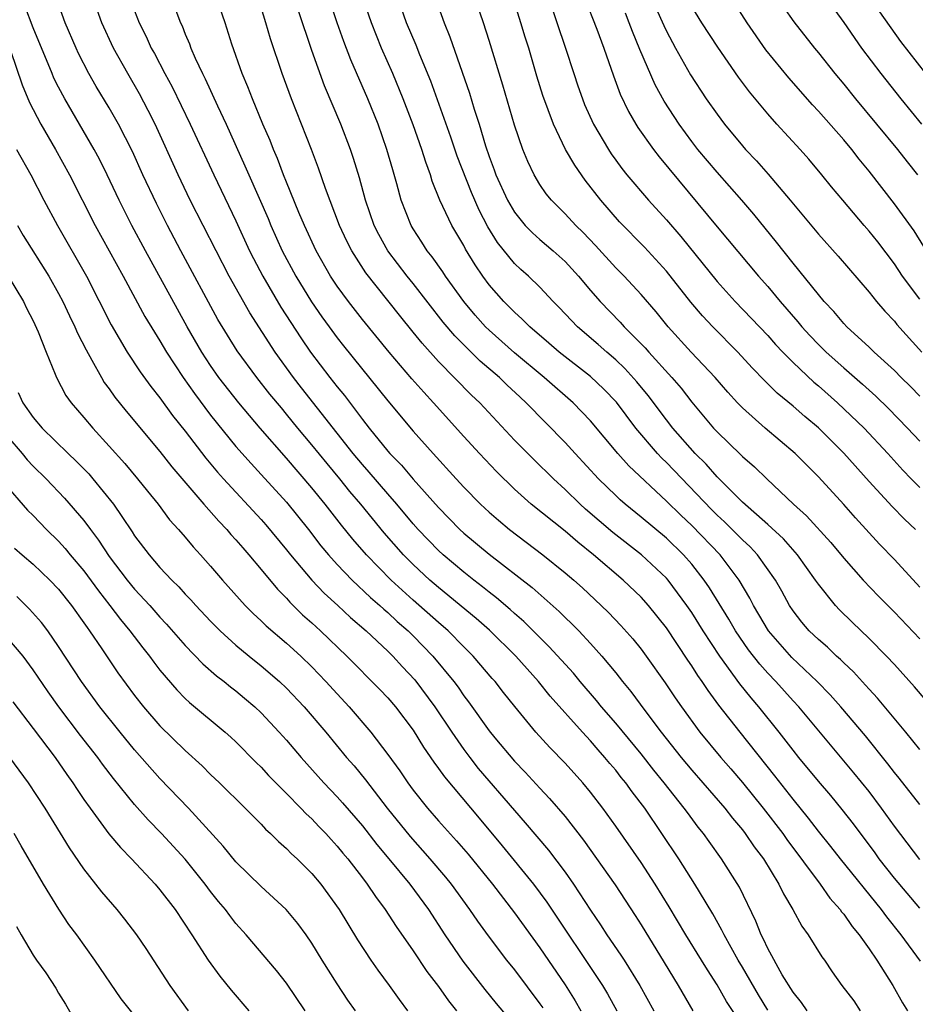
# Model space of a CAD drawing. Units: inches. Extents: x 2634000 to 2635334, y 1440000 to 1443000.
# Drawn here: x 2634664 to 2634735, y 1441264 to 1441341 of the extents above; entities that cross this region are included whole.
import ezdxf

# ---------------------------------------------------------------- set-up
doc = ezdxf.new("R2010")
doc.units = ezdxf.units.IN
doc.header["$MEASUREMENT"] = 0
doc.layers.add('LD26341440_2ft', color=17, linetype='Continuous')

msp = doc.modelspace()

# ---------------------------------------------------------------- linework, layer by layer
at = {"layer": 'LD26341440_2ft'}
for points, elevation in [([(2634735, 1441296.441), (2634733, 1441298.619), (2634731.837, 1441299.837), (2634729.92, 1441301.92), (2634729, 1441302.962), (2634727, 1441305.162), (2634725.162, 1441307), (2634722.788, 1441309), (2634721, 1441310.59), (2634720.606, 1441311), (2634719.838, 1441311.838), (2634718.838, 1441313), (2634716.951, 1441315), (2634715.139, 1441317), (2634714.183, 1441318.183), (2634713, 1441319.545), (2634711.651, 1441321), (2634711, 1441321.667), (2634709.411, 1441323.411), (2634708.435, 1441324.435), (2634707.843, 1441325), (2634707, 1441325.928), (2634705.922, 1441327), (2634705.508, 1441327.508), (2634705, 1441328.246), (2634704.546, 1441329), (2634704.044, 1441330.044), (2634703.655, 1441331), (2634703, 1441332.909), (2634702.078, 1441336.078), (2634701, 1441339.61), (2634700.55, 1441341), (2634699.144, 1441345.144)], 10776), ([(2634723, 1441263.058), (2634722.26, 1441264.26), (2634721, 1441266.446), (2634720.666, 1441267), (2634719.55, 1441269), (2634719.38, 1441269.38), (2634718.659, 1441270.659), (2634717.6, 1441272.4), (2634717.251, 1441273), (2634715.973, 1441275), (2634713.29, 1441279), (2634712.295, 1441280.295), (2634711.794, 1441281), (2634711.43, 1441281.43), (2634711, 1441281.99), (2634710.53, 1441282.53), (2634710.148, 1441283), (2634709.601, 1441283.601), (2634709, 1441284.31), (2634708.362, 1441285), (2634705.831, 1441287.831), (2634704.887, 1441289), (2634703.104, 1441291), (2634701.04, 1441293.04), (2634699.976, 1441293.976), (2634697, 1441296.42), (2634696.328, 1441297), (2634695, 1441298.229), (2634694.23, 1441299), (2634692.723, 1441300.723), (2634690.863, 1441303), (2634690.009, 1441304.009), (2634689.216, 1441305), (2634688.202, 1441306.202), (2634687, 1441307.688), (2634685.897, 1441309), (2634685, 1441310.113), (2634684.591, 1441310.591), (2634683.692, 1441311.692), (2634682.664, 1441313), (2634681.107, 1441315.108), (2634680.332, 1441316.332), (2634679.581, 1441317.58), (2634676.648, 1441323), (2634675.591, 1441325), (2634674.729, 1441326.729), (2634673.665, 1441329), (2634672.829, 1441330.829), (2634671.729, 1441333), (2634671, 1441334.29), (2634669.978, 1441335.978), (2634669.391, 1441337), (2634668.574, 1441338.573), (2634668.375, 1441339), (2634667.52, 1441341), (2634666.714, 1441343.286)], 10754), ([(2634735.075, 1441266.925), (2634733.546, 1441269), (2634732.408, 1441270.408), (2634731.985, 1441271), (2634728.736, 1441275), (2634727.977, 1441275.976), (2634727, 1441277.193), (2634726.221, 1441278.221), (2634725, 1441279.7), (2634723.557, 1441281.557), (2634720.821, 1441285), (2634719.141, 1441287.141), (2634718.287, 1441288.287), (2634717.823, 1441289), (2634717.476, 1441289.476), (2634717, 1441290.243), (2634716.689, 1441290.689), (2634715, 1441293.241), (2634713.581, 1441295), (2634713, 1441295.645), (2634711.595, 1441297), (2634709.254, 1441299), (2634707.997, 1441299.997), (2634707, 1441300.858), (2634704.331, 1441303), (2634703, 1441304.191), (2634701.577, 1441305.577), (2634700.226, 1441307), (2634699, 1441308.343), (2634696.619, 1441311), (2634695.831, 1441311.831), (2634694.895, 1441312.895), (2634693.1, 1441315), (2634691, 1441317.576), (2634689.884, 1441319), (2634689, 1441320.219), (2634688.484, 1441321), (2634687.344, 1441323), (2634686.409, 1441325), (2634685.969, 1441326.031), (2634685, 1441328.408), (2634684.763, 1441329), (2634684.284, 1441330.284), (2634683.965, 1441331), (2634683.699, 1441331.698), (2634683.139, 1441333), (2634682.314, 1441335), (2634681.953, 1441335.953), (2634681.489, 1441337), (2634680.676, 1441339.324), (2634680.152, 1441341), (2634679.479, 1441343)], 10762), ([(2634735, 1441279.285), (2634733.374, 1441281.374), (2634733, 1441281.825), (2634732.493, 1441282.493), (2634730.719, 1441284.719), (2634728.78, 1441287), (2634727.936, 1441287.936), (2634726.901, 1441289), (2634724.904, 1441290.904), (2634723.072, 1441293), (2634722.301, 1441294.301), (2634721.865, 1441295), (2634721.575, 1441295.575), (2634720.738, 1441297), (2634719.251, 1441299), (2634717, 1441301.324), (2634716.128, 1441302.128), (2634715, 1441303.244), (2634712.033, 1441306.033), (2634711.173, 1441307), (2634709, 1441309.577), (2634707.625, 1441311), (2634705.342, 1441313), (2634703, 1441314.95), (2634701, 1441316.723), (2634700.717, 1441317), (2634699.909, 1441317.909), (2634698.993, 1441318.992), (2634697.553, 1441321), (2634697.34, 1441321.34), (2634696.514, 1441322.514), (2634696.118, 1441323), (2634695.688, 1441323.688), (2634695, 1441324.724), (2634694.834, 1441325), (2634694.051, 1441327), (2634693.706, 1441328.294), (2634693.383, 1441329.383), (2634692.934, 1441331), (2634692.227, 1441333), (2634691.414, 1441335), (2634690.083, 1441338.083), (2634689.527, 1441339.527), (2634688.993, 1441341), (2634688.343, 1441343)], 10768), ([(2634735, 1441283.625), (2634733.906, 1441285), (2634731.68, 1441287.68), (2634731, 1441288.397), (2634730.72, 1441288.72), (2634729.761, 1441289.761), (2634729, 1441290.465), (2634728.738, 1441290.738), (2634728.434, 1441291), (2634727.708, 1441291.708), (2634727, 1441292.303), (2634726.283, 1441293), (2634725.694, 1441293.694), (2634725, 1441294.581), (2634724.721, 1441295), (2634724.117, 1441296.117), (2634723.617, 1441297), (2634722.205, 1441299), (2634721.622, 1441299.622), (2634721, 1441300.192), (2634719.599, 1441301.599), (2634719, 1441302.142), (2634718.569, 1441302.569), (2634715, 1441306.296), (2634714.638, 1441306.638), (2634714.305, 1441307), (2634712.594, 1441309), (2634711.046, 1441311.046), (2634710.066, 1441312.066), (2634709, 1441313.07), (2634706.538, 1441315), (2634705.719, 1441315.719), (2634704.203, 1441317), (2634703.613, 1441317.613), (2634703, 1441318.151), (2634702.16, 1441319), (2634701, 1441320.325), (2634700.502, 1441321), (2634699.897, 1441321.897), (2634699.138, 1441323.137), (2634699, 1441323.408), (2634698.063, 1441325), (2634697.118, 1441327), (2634696.51, 1441328.51), (2634696.369, 1441329), (2634695.988, 1441329.988), (2634695.688, 1441331), (2634695, 1441332.957), (2634694.219, 1441335), (2634693.391, 1441337), (2634692.513, 1441339), (2634691.705, 1441341), (2634691.034, 1441343)], 10770), ([(2634735.507, 1441287.507), (2634734.588, 1441288.588), (2634733, 1441290.331), (2634732.372, 1441291), (2634731, 1441292.401), (2634729.671, 1441293.671), (2634728.661, 1441294.661), (2634728.34, 1441295), (2634727, 1441296.67), (2634726.784, 1441297), (2634725.364, 1441299), (2634724.254, 1441300.254), (2634723, 1441301.395), (2634721, 1441303.156), (2634719, 1441305.16), (2634718.152, 1441306.152), (2634717.28, 1441307), (2634715.515, 1441309), (2634715, 1441309.658), (2634713.567, 1441311.567), (2634712.664, 1441312.664), (2634711.713, 1441313.713), (2634711, 1441314.389), (2634710.283, 1441315), (2634709.608, 1441315.608), (2634707.978, 1441317), (2634707.494, 1441317.494), (2634706.535, 1441318.535), (2634706.061, 1441319), (2634705, 1441320.119), (2634704.098, 1441321), (2634703.512, 1441321.512), (2634703, 1441322.004), (2634701.66, 1441323.659), (2634700.904, 1441324.904), (2634700.205, 1441326.205), (2634699.599, 1441327.598), (2634698.475, 1441330.476), (2634697.97, 1441331.97), (2634696.401, 1441336.401), (2634695.531, 1441338.469), (2634695.228, 1441339.228), (2634694.471, 1441341), (2634693.777, 1441343)], 10772), ([(2634696.731, 1441343), (2634697.441, 1441341), (2634697.902, 1441339.902), (2634699.453, 1441335.453), (2634699.826, 1441334.174), (2634700.203, 1441333), (2634700.72, 1441331.281), (2634701, 1441330.455), (2634701.4, 1441329.4), (2634701.534, 1441329), (2634702.438, 1441327), (2634703, 1441326.044), (2634703.854, 1441325), (2634704.412, 1441324.412), (2634705, 1441323.892), (2634706.053, 1441323), (2634707, 1441322.145), (2634708.056, 1441321), (2634709, 1441319.873), (2634709.762, 1441319), (2634711.359, 1441317.359), (2634711.676, 1441317), (2634713.328, 1441315.328), (2634713.604, 1441315), (2634715.417, 1441313), (2634716.153, 1441312.153), (2634717, 1441311.053), (2634718.725, 1441309), (2634719, 1441308.7), (2634720.888, 1441306.888), (2634721, 1441306.764), (2634721.95, 1441305.95), (2634722.925, 1441305), (2634725.04, 1441303), (2634726.07, 1441302.07), (2634727.975, 1441299.975), (2634729, 1441298.724), (2634730.532, 1441297), (2634731.74, 1441295.74), (2634733, 1441294.484), (2634735, 1441292.36)], 10774), ([(2634705.677, 1441343), (2634707.04, 1441339), (2634707.682, 1441337), (2634708.015, 1441336.015), (2634708.361, 1441335), (2634708.543, 1441334.544), (2634709.233, 1441333), (2634710.414, 1441331), (2634710.646, 1441330.646), (2634711, 1441330.158), (2634711.492, 1441329.492), (2634711.886, 1441329), (2634713.586, 1441327), (2634715, 1441325.444), (2634716.13, 1441324.13), (2634719, 1441320.582), (2634720.43, 1441319), (2634723, 1441316.309), (2634723.613, 1441315.613), (2634724.194, 1441315), (2634725, 1441314.187), (2634726.635, 1441312.635), (2634727, 1441312.337), (2634728.52, 1441311), (2634730.622, 1441309), (2634732.493, 1441307), (2634733.68, 1441305.68), (2634734.33, 1441305), (2634735, 1441304.32)], 10780), ([(2634708.542, 1441343), (2634709.498, 1441340.502), (2634710.045, 1441339), (2634710.809, 1441336.809), (2634711.353, 1441335.353), (2634712.001, 1441334.001), (2634712.585, 1441333), (2634712.745, 1441332.745), (2634713.967, 1441331), (2634714.418, 1441330.418), (2634719, 1441324.896), (2634722.275, 1441321), (2634723, 1441320.188), (2634723.982, 1441319), (2634725.388, 1441317.388), (2634725.699, 1441317), (2634726.318, 1441316.318), (2634727, 1441315.601), (2634727.604, 1441315), (2634729, 1441313.748), (2634730.473, 1441312.473), (2634731.53, 1441311.53), (2634732.547, 1441310.547), (2634734.05, 1441309), (2634735, 1441307.965)], 10782), ([(2634735.334, 1441323.334), (2634734.575, 1441324.575), (2634733, 1441326.706), (2634731, 1441329.277), (2634730.224, 1441330.224), (2634729.631, 1441331), (2634729, 1441331.754), (2634727, 1441334.034), (2634726.532, 1441334.532), (2634724.659, 1441336.658), (2634722.855, 1441338.855), (2634721.369, 1441341), (2634720.117, 1441343)], 10790), ([(2634727.583, 1441343), (2634729, 1441341.024), (2634730.418, 1441339), (2634731.92, 1441337), (2634733.5, 1441335), (2634735.145, 1441333)], 10794), ([(2634721, 1441261.849), (2634719.739, 1441263.739), (2634719, 1441265.056), (2634718.238, 1441266.238), (2634717.781, 1441267), (2634716.529, 1441269), (2634715.212, 1441271.212), (2634714.114, 1441273), (2634713, 1441274.699), (2634711, 1441277.578), (2634709.981, 1441279), (2634709, 1441280.27), (2634708.394, 1441281), (2634707, 1441282.551), (2634705.789, 1441283.789), (2634704.692, 1441285), (2634703.026, 1441287.026), (2634702.137, 1441288.137), (2634701.47, 1441289), (2634701.245, 1441289.245), (2634699.75, 1441291), (2634699, 1441291.737), (2634697.752, 1441293), (2634697, 1441293.649), (2634695, 1441295.424), (2634693.257, 1441297), (2634691.304, 1441299), (2634690.237, 1441300.237), (2634689.346, 1441301.346), (2634688.056, 1441303), (2634687, 1441304.299), (2634685, 1441306.629), (2634682.918, 1441309), (2634681.221, 1441311), (2634679.664, 1441313), (2634679, 1441313.949), (2634678.314, 1441315), (2634677.162, 1441317), (2634676.389, 1441318.388), (2634673.851, 1441323), (2634672.797, 1441325), (2634671.796, 1441327), (2634670.845, 1441329), (2634670.224, 1441330.224), (2634669.807, 1441331), (2634667.484, 1441335), (2634667, 1441335.911), (2634666.634, 1441336.634), (2634666.481, 1441337), (2634665, 1441340.596), (2634664.343, 1441342.343)], 10752), ([(2634726.126, 1441263), (2634725.667, 1441263.667), (2634725, 1441264.468), (2634724.152, 1441265.848), (2634723, 1441267.922), (2634722.665, 1441268.665), (2634722.476, 1441269), (2634722.066, 1441270.066), (2634720.764, 1441272.764), (2634719.359, 1441275), (2634718.363, 1441276.363), (2634717.918, 1441277), (2634717.503, 1441277.503), (2634716.652, 1441278.652), (2634716.414, 1441279), (2634714.835, 1441281), (2634714.003, 1441282.003), (2634713, 1441283.288), (2634711, 1441285.718), (2634709.88, 1441287), (2634709.489, 1441287.489), (2634708.185, 1441289), (2634707.651, 1441289.651), (2634705.748, 1441291.748), (2634705, 1441292.473), (2634703.735, 1441293.735), (2634703, 1441294.36), (2634702.67, 1441294.67), (2634701.592, 1441295.592), (2634701, 1441296.039), (2634700.478, 1441296.478), (2634699.785, 1441297), (2634699, 1441297.623), (2634697.357, 1441299), (2634697, 1441299.328), (2634695.396, 1441301), (2634695, 1441301.447), (2634693.705, 1441303), (2634693, 1441303.803), (2634691.532, 1441305.532), (2634691, 1441306.123), (2634690.271, 1441307), (2634686.185, 1441312.185), (2634685.558, 1441313), (2634684.112, 1441315), (2634682.098, 1441318.098), (2634680.468, 1441321), (2634678.408, 1441325), (2634677.396, 1441327), (2634676.444, 1441329), (2634674.618, 1441333), (2634674.08, 1441334.08), (2634673.394, 1441335.394), (2634672.455, 1441337), (2634671.335, 1441339), (2634670.41, 1441341), (2634670.035, 1441342.035)], 10756), ([(2634673, 1441341.943), (2634673.374, 1441341), (2634673.913, 1441339.913), (2634674.315, 1441339), (2634674.562, 1441338.563), (2634675.378, 1441337), (2634675.956, 1441335.956), (2634677.396, 1441333), (2634679.261, 1441329), (2634681, 1441325.356), (2634682.082, 1441323), (2634682.387, 1441322.387), (2634683.116, 1441321), (2634684.562, 1441318.562), (2634686.129, 1441316.129), (2634686.898, 1441315), (2634688.419, 1441313), (2634689, 1441312.255), (2634689.57, 1441311.57), (2634691, 1441309.675), (2634691.527, 1441309), (2634693, 1441307.186), (2634693.162, 1441307), (2634694.07, 1441306.07), (2634695, 1441304.965), (2634697, 1441302.727), (2634698.695, 1441301), (2634699, 1441300.72), (2634701, 1441299.053), (2634704.411, 1441296.411), (2634706.529, 1441294.529), (2634707, 1441294.053), (2634707.542, 1441293.542), (2634708.074, 1441293), (2634709, 1441292.011), (2634709.909, 1441291), (2634711, 1441289.678), (2634711.531, 1441289), (2634712.2, 1441288.2), (2634713.294, 1441286.706), (2634714.577, 1441285), (2634716.158, 1441283), (2634717, 1441281.999), (2634717.886, 1441281), (2634719.61, 1441279), (2634720.212, 1441278.212), (2634721, 1441277.283), (2634721.22, 1441277), (2634721.939, 1441275.939), (2634722.654, 1441275), (2634723.886, 1441273), (2634724.237, 1441272.237), (2634724.993, 1441271), (2634725.683, 1441269.683), (2634726.198, 1441269), (2634727.265, 1441267.265), (2634727.473, 1441267), (2634728.081, 1441266.082), (2634728.858, 1441265), (2634729.788, 1441263.788), (2634730.311, 1441263)], 10758), ([(2634676.19, 1441342.19), (2634676.624, 1441341), (2634676.75, 1441340.75), (2634677, 1441340.105), (2634677.339, 1441339.339), (2634677.452, 1441339), (2634677.783, 1441338.217), (2634678.356, 1441337), (2634678.579, 1441336.579), (2634679.544, 1441334.456), (2634680.237, 1441333), (2634681.72, 1441329.72), (2634682.021, 1441329), (2634683.542, 1441325.542), (2634683.762, 1441325), (2634684.661, 1441323), (2634685.735, 1441321), (2634686.978, 1441318.978), (2634687.794, 1441317.794), (2634688.367, 1441317), (2634689, 1441316.134), (2634689.501, 1441315.501), (2634693, 1441311.165), (2634695, 1441308.774), (2634696.571, 1441307), (2634698.399, 1441305), (2634699, 1441304.353), (2634700.321, 1441303), (2634701, 1441302.369), (2634701.729, 1441301.729), (2634702.6, 1441301), (2634705.25, 1441299), (2634707, 1441297.588), (2634707.686, 1441297), (2634708.38, 1441296.38), (2634709.855, 1441295), (2634710.435, 1441294.435), (2634711.413, 1441293.413), (2634712.354, 1441292.354), (2634713, 1441291.549), (2634713.408, 1441291), (2634714.903, 1441288.903), (2634715.703, 1441287.703), (2634716.195, 1441287), (2634717.648, 1441285), (2634719.294, 1441283), (2634720.094, 1441282.094), (2634721, 1441281.026), (2634722.634, 1441279), (2634724.183, 1441277), (2634724.518, 1441276.518), (2634727.133, 1441273), (2634727.905, 1441271.905), (2634728.714, 1441271), (2634728.825, 1441270.825), (2634729, 1441270.622), (2634729.662, 1441269.662), (2634730.219, 1441269), (2634731, 1441267.899), (2634731.616, 1441267), (2634732.878, 1441265), (2634733.637, 1441263.638), (2634734.038, 1441263)], 10760), ([(2634735, 1441271.102), (2634733, 1441273.478), (2634731.807, 1441275), (2634731.473, 1441275.474), (2634729.764, 1441277.764), (2634728.889, 1441278.889), (2634727.986, 1441279.986), (2634727, 1441281.127), (2634725.469, 1441283), (2634725, 1441283.582), (2634723.909, 1441285), (2634722.303, 1441287), (2634721.697, 1441287.697), (2634720.808, 1441288.808), (2634719.218, 1441291), (2634717.908, 1441293), (2634717, 1441294.449), (2634716.621, 1441295), (2634715.132, 1441297), (2634715, 1441297.15), (2634713.035, 1441299), (2634710.762, 1441300.762), (2634708.611, 1441302.611), (2634708.178, 1441303), (2634707, 1441304.151), (2634706.07, 1441305), (2634704.518, 1441306.518), (2634703, 1441308.058), (2634700.259, 1441311), (2634699.614, 1441311.614), (2634697, 1441314.27), (2634695.7, 1441315.7), (2634695, 1441316.586), (2634693.909, 1441317.909), (2634691.255, 1441321.255), (2634690.147, 1441323), (2634689.765, 1441323.764), (2634689.195, 1441325), (2634688.082, 1441327.918), (2634687.527, 1441329.527), (2634686.983, 1441330.984), (2634685.387, 1441335), (2634684.656, 1441337), (2634683.737, 1441339.737), (2634683.379, 1441341), (2634683, 1441342.205)], 10764), ([(2634735, 1441274.935), (2634733, 1441277.578), (2634731.989, 1441279), (2634731, 1441280.307), (2634729.8, 1441281.8), (2634725.446, 1441287), (2634725, 1441287.477), (2634723.638, 1441289), (2634723, 1441289.664), (2634722.369, 1441290.369), (2634721.495, 1441291.495), (2634720.453, 1441293), (2634719.918, 1441293.918), (2634718.403, 1441296.402), (2634717.993, 1441297), (2634717, 1441298.267), (2634716.356, 1441299), (2634715, 1441300.305), (2634713, 1441301.969), (2634711.734, 1441303), (2634711.343, 1441303.343), (2634711, 1441303.675), (2634709.647, 1441305), (2634707.787, 1441307), (2634707, 1441307.869), (2634703.932, 1441311), (2634703.44, 1441311.44), (2634702.407, 1441312.407), (2634701.812, 1441313), (2634700.297, 1441314.297), (2634698.286, 1441316.285), (2634697.379, 1441317.379), (2634695, 1441320.408), (2634694.518, 1441321), (2634692.991, 1441322.991), (2634692.279, 1441324.279), (2634691.928, 1441325), (2634691.242, 1441327), (2634690.757, 1441328.757), (2634690.284, 1441330.284), (2634690.043, 1441331), (2634689.287, 1441333), (2634688.011, 1441336.011), (2634687, 1441338.819), (2634685.946, 1441341.946)], 10766), ([(2634734.658, 1441301), (2634733.808, 1441301.808), (2634732.827, 1441302.827), (2634731, 1441304.799), (2634729, 1441307.018), (2634727, 1441309.014), (2634725.921, 1441309.921), (2634725, 1441310.735), (2634723.758, 1441311.758), (2634722.749, 1441312.749), (2634721.763, 1441313.763), (2634720.632, 1441315), (2634718.661, 1441317), (2634717.856, 1441317.856), (2634716.939, 1441318.939), (2634715, 1441321.383), (2634713.276, 1441323.276), (2634711.299, 1441325.299), (2634709.808, 1441327), (2634708.585, 1441328.585), (2634707.755, 1441329.755), (2634707.042, 1441331), (2634706.071, 1441333), (2634705.253, 1441335.253), (2634704.773, 1441336.773), (2634704.122, 1441339), (2634703.852, 1441339.852), (2634703.515, 1441341), (2634703, 1441342.598)], 10778), ([(2634714.17, 1441342.17), (2634714.785, 1441340.785), (2634715, 1441340.338), (2634715.726, 1441339), (2634716.903, 1441336.903), (2634718.148, 1441335), (2634719, 1441333.775), (2634719.581, 1441333), (2634721, 1441331.277), (2634721.246, 1441331), (2634722.111, 1441330.111), (2634723.045, 1441329.045), (2634724.774, 1441327), (2634727, 1441324.307), (2634728.569, 1441322.569), (2634731, 1441319.737), (2634731.58, 1441319), (2634732.236, 1441318.236), (2634733, 1441317.435), (2634733.19, 1441317.19), (2634735.165, 1441315)], 10786), ([(2634735, 1441319.19), (2634733.642, 1441321), (2634733, 1441321.974), (2634731.696, 1441323.696), (2634731, 1441324.561), (2634730.61, 1441325), (2634728.92, 1441327), (2634728.046, 1441328.046), (2634727.282, 1441329), (2634726.234, 1441330.234), (2634725.555, 1441331), (2634723.721, 1441333), (2634723, 1441333.813), (2634721.553, 1441335.553), (2634720.702, 1441336.702), (2634719.063, 1441339.063), (2634717.805, 1441341), (2634717, 1441342.28)], 10788), ([(2634724.243, 1441342.243), (2634725.068, 1441341.068), (2634726.687, 1441339), (2634727, 1441338.63), (2634728.303, 1441337), (2634729, 1441336.166), (2634729.923, 1441335), (2634733.237, 1441331), (2634734.011, 1441330.011), (2634734.83, 1441329)], 10792), ([(2634736.151, 1441336.151), (2634733.523, 1441339.523), (2634731.862, 1441341.862)], 10796), ([(2634735, 1441311.522), (2634734.276, 1441312.276), (2634733.529, 1441313), (2634733, 1441313.546), (2634731.393, 1441315), (2634731, 1441315.382), (2634729.256, 1441317), (2634729, 1441317.272), (2634728.218, 1441318.218), (2634727.468, 1441319), (2634727, 1441319.547), (2634725, 1441322.015), (2634723.692, 1441323.692), (2634721.898, 1441325.898), (2634720.954, 1441327), (2634719, 1441329.204), (2634717.493, 1441331), (2634717, 1441331.637), (2634715.994, 1441333), (2634714.822, 1441334.822), (2634714.112, 1441336.112), (2634712.902, 1441338.902), (2634712.313, 1441340.313), (2634712.071, 1441341), (2634711.759, 1441341.759)], 10784), ([(2634663.198, 1441338.802), (2634664.114, 1441336.114), (2634664.713, 1441334.714), (2634665.602, 1441333), (2634666.761, 1441331), (2634667.869, 1441329), (2634669.897, 1441325), (2634672.104, 1441321), (2634673.821, 1441317.821), (2634674.565, 1441316.565), (2634675, 1441315.888), (2634675.517, 1441315), (2634676.832, 1441313), (2634677.727, 1441311.727), (2634679, 1441310.031), (2634681, 1441307.555), (2634682.197, 1441306.197), (2634683, 1441305.345), (2634685, 1441303.145), (2634686.726, 1441301), (2634687.72, 1441299.72), (2634688.315, 1441299), (2634689, 1441298.24), (2634690.182, 1441297), (2634691.637, 1441295.637), (2634692.375, 1441295), (2634692.696, 1441294.696), (2634693, 1441294.443), (2634693.747, 1441293.747), (2634694.6, 1441293), (2634695, 1441292.606), (2634696.561, 1441291), (2634698.203, 1441289), (2634698.546, 1441288.546), (2634699, 1441287.871), (2634699.383, 1441287.383), (2634701, 1441285.104), (2634701.456, 1441284.544), (2634703, 1441282.698), (2634703.843, 1441281.843), (2634705, 1441280.583), (2634705.772, 1441279.772), (2634707, 1441278.346), (2634708.462, 1441276.462), (2634710.945, 1441272.945), (2634712.528, 1441270.528), (2634713, 1441269.778), (2634714.823, 1441266.823), (2634715.92, 1441265), (2634717.079, 1441263)], 10750), ([(2634663.685, 1441331), (2634664.796, 1441329), (2634665.839, 1441327), (2634666.906, 1441325), (2634669.207, 1441321), (2634671.165, 1441317.165), (2634672.421, 1441315), (2634673.441, 1441313.441), (2634674.276, 1441312.276), (2634675, 1441311.382), (2634676.004, 1441310.005), (2634677, 1441308.763), (2634678.625, 1441306.625), (2634679.537, 1441305.536), (2634680.015, 1441305), (2634683, 1441301.783), (2634683.367, 1441301.367), (2634685, 1441299.391), (2634685.308, 1441299), (2634686.997, 1441296.996), (2634687.971, 1441295.971), (2634689.049, 1441295), (2634690.053, 1441294.053), (2634691.286, 1441293), (2634693, 1441291.393), (2634693.4, 1441291), (2634694.161, 1441290.161), (2634695.129, 1441289.129), (2634696.721, 1441287), (2634698.056, 1441285), (2634699, 1441283.631), (2634699.471, 1441283), (2634700.142, 1441282.142), (2634703, 1441278.812), (2634703.854, 1441277.854), (2634705.69, 1441275.69), (2634707, 1441273.946), (2634707.667, 1441273), (2634709, 1441270.946), (2634709.795, 1441269.795), (2634710.296, 1441269), (2634711.4, 1441267.4), (2634711.652, 1441267), (2634712.9, 1441265), (2634714.008, 1441263)], 10748), ([(2634663.759, 1441325), (2634664.213, 1441324.213), (2634666.217, 1441321), (2634667, 1441319.618), (2634667.328, 1441319), (2634667.863, 1441317.864), (2634668.291, 1441317), (2634668.497, 1441316.497), (2634669.169, 1441315.169), (2634669.634, 1441314.366), (2634670.376, 1441313), (2634670.61, 1441312.61), (2634671, 1441312.094), (2634671.444, 1441311.444), (2634672.331, 1441310.331), (2634675, 1441307.148), (2634675.945, 1441305.945), (2634678.474, 1441303), (2634679.651, 1441301.652), (2634680.292, 1441301), (2634680.61, 1441300.61), (2634681, 1441300.193), (2634681.54, 1441299.54), (2634682.028, 1441299), (2634683, 1441297.844), (2634684.281, 1441296.281), (2634685, 1441295.573), (2634685.265, 1441295.265), (2634686.274, 1441294.274), (2634687, 1441293.632), (2634687.684, 1441293), (2634689.763, 1441291), (2634692.37, 1441288.37), (2634693, 1441287.701), (2634693.6, 1441287), (2634695, 1441285.146), (2634695.82, 1441283.82), (2634696.629, 1441282.629), (2634697, 1441282.129), (2634697.463, 1441281.463), (2634700.214, 1441278.214), (2634702.032, 1441276.032), (2634704.501, 1441273), (2634705.569, 1441271.569), (2634709.963, 1441265), (2634710.349, 1441264.349), (2634711.078, 1441263)], 10746), ([(2634663.006, 1441321), (2634664.236, 1441319), (2634664.478, 1441318.478), (2634665, 1441317.458), (2634665.387, 1441316.613), (2634666.008, 1441315), (2634666.738, 1441313.262), (2634666.833, 1441313), (2634667.584, 1441311.584), (2634667.997, 1441311), (2634669, 1441309.839), (2634669.692, 1441309), (2634671, 1441307.585), (2634672.219, 1441306.219), (2634673.242, 1441305), (2634674.018, 1441304.018), (2634674.854, 1441303), (2634675.771, 1441301.771), (2634676.481, 1441301), (2634677, 1441300.396), (2634677.629, 1441299.629), (2634678.215, 1441299), (2634679, 1441298.111), (2634679.938, 1441297), (2634681.724, 1441295), (2634682.364, 1441294.364), (2634683, 1441293.787), (2634683.395, 1441293.395), (2634685, 1441292.03), (2634686.124, 1441291), (2634687, 1441290.153), (2634688.11, 1441289), (2634689, 1441288.021), (2634689.958, 1441287), (2634691.665, 1441285), (2634693, 1441283.242), (2634693.943, 1441281.943), (2634694.575, 1441281), (2634695, 1441280.426), (2634696.128, 1441279), (2634697, 1441278.001), (2634698.428, 1441276.428), (2634699.355, 1441275.355), (2634701.265, 1441273), (2634703, 1441270.727), (2634705, 1441267.969), (2634707, 1441265.046), (2634707.798, 1441263.797), (2634708.251, 1441263)], 10744), ([(2634663.811, 1441311.811), (2634664.172, 1441311), (2634665, 1441309.833), (2634665.692, 1441309), (2634667.748, 1441307), (2634668.395, 1441306.395), (2634669.38, 1441305.38), (2634669.711, 1441305), (2634671.33, 1441303), (2634671.985, 1441302.015), (2634672.813, 1441300.813), (2634673, 1441300.511), (2634674.143, 1441299), (2634675, 1441298.009), (2634675.942, 1441297), (2634676.484, 1441296.484), (2634677, 1441295.904), (2634677.445, 1441295.445), (2634677.831, 1441295), (2634679, 1441293.762), (2634679.753, 1441293), (2634681, 1441291.868), (2634682.047, 1441291), (2634683, 1441290.24), (2634684.442, 1441289), (2634685, 1441288.469), (2634686.394, 1441287), (2634688.101, 1441285), (2634689.745, 1441283), (2634690.33, 1441282.33), (2634691.235, 1441281.235), (2634692.951, 1441279), (2634694.751, 1441276.751), (2634696.326, 1441275), (2634697.557, 1441273.557), (2634698.008, 1441273), (2634699.449, 1441271), (2634700.071, 1441270.071), (2634700.913, 1441268.913), (2634702.384, 1441267), (2634703, 1441266.233), (2634705, 1441263.563), (2634705.231, 1441263.231)], 10742), ([(2634663, 1441308.312), (2634664.116, 1441307), (2634664.506, 1441306.506), (2634665, 1441305.986), (2634666.017, 1441305), (2634667.478, 1441303.478), (2634669, 1441301.7), (2634669.512, 1441301), (2634670.162, 1441300.162), (2634671, 1441298.875), (2634672.416, 1441297), (2634673, 1441296.286), (2634674.198, 1441295), (2634675, 1441294.089), (2634675.534, 1441293.534), (2634677, 1441291.843), (2634678.39, 1441290.39), (2634679.457, 1441289.457), (2634680.064, 1441289), (2634680.579, 1441288.579), (2634681, 1441288.261), (2634681.688, 1441287.688), (2634682.499, 1441287), (2634683, 1441286.528), (2634684.425, 1441285), (2634685, 1441284.356), (2634686.144, 1441283), (2634687.943, 1441281), (2634689, 1441279.899), (2634689.429, 1441279.429), (2634691, 1441277.602), (2634692.136, 1441276.136), (2634693.091, 1441275), (2634694.725, 1441273), (2634696.199, 1441271), (2634697.501, 1441269), (2634698.913, 1441266.914), (2634700.673, 1441264.672), (2634701.566, 1441263.566), (2634703, 1441261.859)], 10740), ([(2634662.683, 1441304.683), (2634664.538, 1441302.537), (2634665, 1441302.103), (2634666.057, 1441301), (2634667, 1441300.072), (2634667.507, 1441299.507), (2634667.917, 1441299), (2634669, 1441297.727), (2634670.145, 1441296.145), (2634671.051, 1441295), (2634671.885, 1441293.885), (2634672.634, 1441293), (2634673.65, 1441291.65), (2634674.173, 1441291), (2634674.516, 1441290.516), (2634675, 1441289.885), (2634676.33, 1441288.33), (2634677, 1441287.661), (2634677.342, 1441287.342), (2634680.156, 1441285), (2634680.603, 1441284.603), (2634681, 1441284.234), (2634682.604, 1441282.604), (2634683, 1441282.227), (2634683.583, 1441281.583), (2634684.162, 1441281), (2634684.565, 1441280.565), (2634685, 1441280.165), (2634686.138, 1441279), (2634686.55, 1441278.55), (2634687, 1441278.145), (2634687.552, 1441277.552), (2634688.098, 1441277), (2634688.519, 1441276.519), (2634689, 1441276.01), (2634689.448, 1441275.448), (2634689.832, 1441275), (2634691, 1441273.487), (2634691.374, 1441273), (2634692.016, 1441272.016), (2634692.785, 1441271), (2634693.652, 1441269.652), (2634695, 1441267.745), (2634696.092, 1441266.092), (2634697, 1441264.917), (2634697.795, 1441263.795), (2634698.422, 1441263)], 10738), ([(2634663.521, 1441299.521), (2634664.128, 1441299), (2634665, 1441298.267), (2634666.313, 1441297), (2634667, 1441296.283), (2634668.027, 1441295), (2634669, 1441293.639), (2634669.252, 1441293.252), (2634669.45, 1441293), (2634670.416, 1441291.583), (2634671.69, 1441289.69), (2634673, 1441287.89), (2634673.698, 1441287), (2634675, 1441285.504), (2634677, 1441283.543), (2634678.334, 1441282.334), (2634679, 1441281.666), (2634679.701, 1441281), (2634681.743, 1441279), (2634683, 1441277.723), (2634683.345, 1441277.345), (2634683.738, 1441277), (2634684.362, 1441276.362), (2634685, 1441275.813), (2634685.394, 1441275.394), (2634685.828, 1441275), (2634687, 1441273.833), (2634687.7, 1441273), (2634689.153, 1441271), (2634690.601, 1441268.601), (2634691.653, 1441267), (2634692.208, 1441266.208), (2634693.103, 1441265), (2634693.883, 1441263.883), (2634694.565, 1441263)], 10736), ([(2634690.449, 1441263), (2634689.854, 1441263.854), (2634689, 1441265.134), (2634687.815, 1441267), (2634687, 1441268.345), (2634686.544, 1441269), (2634685.891, 1441269.891), (2634684.976, 1441271), (2634683, 1441272.82), (2634681, 1441274.766), (2634680.007, 1441276.007), (2634677.264, 1441279), (2634675, 1441281.354), (2634673, 1441283.613), (2634671.854, 1441285), (2634670.264, 1441287), (2634668.81, 1441289), (2634667, 1441291.773), (2634666.145, 1441293), (2634665.649, 1441293.649), (2634664.713, 1441294.713), (2634663.701, 1441295.701)], 10734), ([(2634686.466, 1441263), (2634685, 1441265.175), (2634684.197, 1441266.197), (2634681.813, 1441269), (2634681, 1441269.901), (2634680.514, 1441270.514), (2634680.168, 1441271), (2634679.63, 1441271.63), (2634679, 1441272.417), (2634678.563, 1441273), (2634677, 1441274.975), (2634675.138, 1441277), (2634674.072, 1441278.072), (2634673, 1441279.291), (2634671.343, 1441281.343), (2634670.47, 1441282.47), (2634670.093, 1441283), (2634668.732, 1441284.732), (2634667.016, 1441287), (2634666.176, 1441288.176), (2634665, 1441289.91), (2634664.192, 1441291), (2634663, 1441292.432)], 10732), ([(2634663.399, 1441287.399), (2634665, 1441285.296), (2634666.719, 1441283), (2634667.649, 1441281.649), (2634668.125, 1441281), (2634668.468, 1441280.468), (2634669, 1441279.694), (2634669.492, 1441279), (2634670.978, 1441276.978), (2634671.881, 1441275.881), (2634672.749, 1441275), (2634674.614, 1441273), (2634675, 1441272.548), (2634676.193, 1441271), (2634677.535, 1441269), (2634678.802, 1441267), (2634679.725, 1441265.725), (2634680.63, 1441264.63), (2634682.028, 1441263)], 10730), ([(2634677.246, 1441263), (2634675.815, 1441265), (2634673.918, 1441267.918), (2634673.191, 1441269), (2634672.237, 1441270.237), (2634671.621, 1441271), (2634670.406, 1441272.406), (2634669, 1441274.2), (2634667.856, 1441275.856), (2634665.928, 1441279), (2634664.632, 1441281), (2634663.161, 1441283)], 10728), ([(2634673, 1441262.629), (2634671.951, 1441263.951), (2634669.863, 1441267), (2634668.428, 1441269), (2634667.818, 1441269.818), (2634667.02, 1441271.02), (2634665.811, 1441273), (2634664.035, 1441276.035), (2634663.5, 1441277)], 10726), ([(2634663.664, 1441269.664), (2634664.038, 1441269), (2634665, 1441267.406), (2634665.267, 1441267), (2634665.99, 1441265.99), (2634666.778, 1441264.778), (2634667, 1441264.388), (2634667.539, 1441263.539), (2634669, 1441260.996)], 10724)]:
    msp.add_lwpolyline(points, dxfattribs=dict(at, elevation=elevation))

doc.saveas('drawing.dxf')
